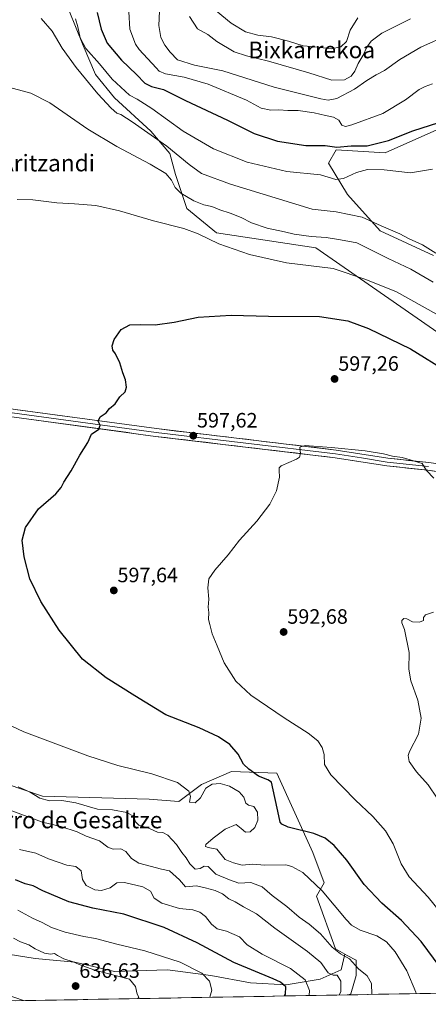
# Model space of a CAD drawing. Units: metres. Extents: x 620971 to 624421, y 4736433 to 4738807.
# Drawn here: x 622609 to 622806, y 4736460 to 4736933 of the extents above; entities that cross this region are included whole.
import ezdxf
from ezdxf.enums import TextEntityAlignment as Align

# ---------------------------------------------------------------- set-up
doc = ezdxf.new("R2010")
doc.units = ezdxf.units.M
doc.header["$MEASUREMENT"] = 0
for name, color, linetype, lineweight in [('Arbolado forestal CxS', 92, 'Continuous', 0), ('Carátula', 7, 'Continuous', 5), ('Cultivos herbáceos CxS', 92, 'Continuous', 0), ('Curva de nivel maestra', 36, 'Continuous', 30), ('Curva de nivel normal', 36, 'Continuous', 0), ('Layer 0', 7, 'Continuous', 0), ('Matorral CxS', 135, 'Continuous', 0), ('Municipio CxS', 142, 'Continuous', 0), ('Punto de cota en terreno', 7, 'Continuous', 0), ('Rótulo de punto de cota en terreno', 19, 'Continuous', 0), ('Texto cartográfico', 19, 'Continuous', 0)]:
    doc.layers.add(name, color=color, linetype=linetype, lineweight=lineweight)
doc.styles.add('Arial', font='txt', dxfattribs={"height": 0.2})

# ---------------------------------------------------------------- blocks, each defined once
blk = doc.blocks.new('*U150')
at = {"layer": 'Cultivos herbáceos CxS', "color": 92, "linetype": 'Continuous', "lineweight": 0}
for points in [[(622629.38, 4736946.05, 621.53), (622639.44, 4736920.85, 620.01), (622645.45, 4736907, 617.71), (622654.58, 4736895.75, 616.85), (622672.08, 4736879.61, 614.9), (622681.2, 4736869, 613.22), (622683.95, 4736858.89, 611.23), (622689.38, 4736842.48, 606.59), (622703.61, 4736830.71, 605.35), (622751.41, 4736823.47, 606.94), (622819.65, 4736776.22, 602.15), (622832.37, 4736750.22, 600.19), (622852.09, 4736749.37, 603.48), (622865.67, 4736738.22, 603.77), (622919.8, 4736701.89, 600.15), (622944.87, 4736687.64, 597.07), (623003.56, 4736635.4, 581.16), (623107.15, 4736585.16, 574.48), (623126.77, 4736588.75, 576.9), (623136.8, 4736595.32, 580.57), (623146.26, 4736598.7, 582.66), (623157.15, 4736594.49, 580.76), (623171.63, 4736600.52, 582.11)], [(622808.03, 4736819.81, 613.8), (622782.37, 4736831.76, 613.31), (622766.75, 4736849.22, 617.12), (622757.54, 4736864.28, 621), (622761.22, 4736870.71, 622.71), (622784.8, 4736869.22, 620.97), (622837.07, 4736892.47, 620.33)], [(622921.4, 4736466.86, 579.06), (622767.12, 4736464.12, 612.21), (622768.28, 4736464.62, 611.88), (622770.87, 4736473.48, 610.88), (622770.87, 4736480.75, 609.69), (622766.61, 4736483.07, 610.03), (622765.47, 4736483.7, 610.32), (622760.87, 4736486.2, 610.59), (622751.79, 4736511.65, 606.47), (622755.42, 4736518.01, 604.17), (622749.97, 4736532.55, 602.37), (622732.71, 4736570.71, 597.54), (622710.9, 4736571.62, 603.1), (622696.36, 4736565.26, 605.47), (622685.46, 4736557.08, 605.46), (622671.19, 4736558.24, 608.04), (622619.95, 4736559.72, 610.54), (622602.4, 4736565.67, 611.33)]]:
    blk.add_polyline3d(points, dxfattribs=at)
blk = doc.blocks.new('*U166')
at = {"layer": 'Cultivos herbáceos CxS', "color": 92, "linetype": 'Continuous', "lineweight": 0}
for points in [[(622544.21, 4736552.78, 615.65), (622538.84, 4736548.75, 616.25), (622523.49, 4736545.46, 620.01), (622483.39, 4736544.72, 617.44), (622486.46, 4736531.64, 617.6), (622491.71, 4736519.14, 618.24), (622504.65, 4736502.02, 615.94), (622511.64, 4736459.57, 605.92)], [(622765.47, 4736483.7, 610.32), (622766.61, 4736483.07, 610.03), (622770.87, 4736480.75, 609.69), (622770.87, 4736473.48, 610.88), (622768.28, 4736464.62, 611.88), (622767.12, 4736464.12, 612.21)]]:
    blk.add_polyline3d(points, dxfattribs=at)
blk = doc.blocks.new('*U173')
at = {"layer": 'Matorral CxS', "color": 135, "linetype": 'Continuous', "lineweight": 0}
for points in [[(622544.21, 4736552.78, 615.65), (622538.84, 4736548.75, 616.25), (622523.49, 4736545.46, 620.01), (622483.39, 4736544.72, 617.44), (622486.46, 4736531.64, 617.6), (622491.71, 4736519.14, 618.24), (622504.65, 4736502.02, 615.94), (622511.64, 4736459.57, 605.92)], [(622765.47, 4736483.7, 610.32), (622766.61, 4736483.07, 610.03), (622770.87, 4736480.75, 609.69), (622770.87, 4736473.48, 610.88), (622768.28, 4736464.62, 611.88), (622767.12, 4736464.12, 612.21)]]:
    blk.add_polyline3d(points, dxfattribs=at)
blk = doc.blocks.new('*U176')
at = {"layer": 'Curva de nivel normal', "color": 36, "linetype": 'Continuous', "lineweight": 0}
blk.add_polyline3d([(622813.65, 4736501.04, 595), (622805.56, 4736511.11, 595), (622796.4, 4736520.88, 595), (622792.52, 4736527.1, 595), (622788.62, 4736536.85, 595), (622785.04, 4736543.1, 595), (622778.94, 4736549.98, 595), (622770.46, 4736558.01, 595), (622758.67, 4736569.94, 595), (622755.66, 4736574.92, 595), (622755.4, 4736579.72, 595), (622754.44, 4736583.15, 595), (622752.36, 4736586.27, 595), (622747.73, 4736590.08, 595), (622736.24, 4736597.39, 595), (622720.21, 4736608.36, 595), (622713.01, 4736615.02, 595), (622707.34, 4736623.91, 595), (622704.01, 4736632.01, 595), (622701.62, 4736637.76, 595), (622700.42, 4736642.28, 595), (622699.74, 4736644.74, 595), (622699.9, 4736648.13, 595), (622699.71, 4736650.63, 595), (622699.9, 4736654.57, 595), (622699.41, 4736659.96, 595), (622700, 4736664.3, 595), (622702.84, 4736668.42, 595), (622709.34, 4736675.77, 595), (622714.75, 4736682.91, 595), (622723.07, 4736691.99, 595), (622729.26, 4736700.25, 595), (622732.52, 4736706.66, 595), (622733.99, 4736713.28, 595), (622733.83, 4736716.39, 595), (622733.75, 4736717.76, 595), (622734.78, 4736718.61, 595), (622742.1, 4736721.91, 595), (622743.52, 4736722.82, 595), (622744.08, 4736724.57, 595), (622743.76, 4736727.66, 595), (622746.3, 4736728.49, 595), (622750.26, 4736728.13, 595), (622759.03, 4736727.51, 595), (622775.26, 4736725.82, 595), (622784.09, 4736724.48, 595), (622788.43, 4736723.36, 595), (622793.09, 4736722.7, 595), (622796.81, 4736721.49, 595), (622802.68, 4736719.83, 595), (622804.68, 4736716.44, 595), (622808.25, 4736712.73, 595)], dxfattribs=at)
blk = doc.blocks.new('*U180')
at = {"layer": 'Curva de nivel normal', "color": 36, "linetype": 'Continuous', "lineweight": 0}
for points in [[(622799.7, 4736464.7, 605), (622799.66, 4736465.34, 605), (622795.28, 4736475.66, 605), (622789.67, 4736484.84, 605), (622785.52, 4736489.69, 605), (622780.83, 4736492.52, 605), (622772.79, 4736495.28, 605), (622768.63, 4736497.68, 605), (622766.05, 4736500.32, 605), (622754.48, 4736514.21, 605), (622745.28, 4736522.99, 605), (622739.98, 4736525.91, 605), (622736.98, 4736526.6, 605), (622726.99, 4736526.51, 605), (622721.03, 4736527.07, 605), (622716, 4736526.51, 605), (622711.76, 4736527.72, 605), (622707.88, 4736529.2, 605), (622703.77, 4736534.26, 605), (622699.57, 4736535.01, 605), (622698.41, 4736535.49, 605), (622698.44, 4736536.49, 605), (622702.1, 4736539.45, 605), (622707.76, 4736543.84, 605), (622713.05, 4736546.05, 605), (622715.55, 4736544.16, 605), (622717.62, 4736542.43, 605), (622719.83, 4736542.5, 605), (622722.15, 4736544.57, 605), (622723.62, 4736548.25, 605), (622723.39, 4736552.07, 605), (622721.58, 4736554.71, 605), (622719.1, 4736555.34, 605), (622717.82, 4736556.38, 605), (622716.85, 4736559.27, 605), (622714.58, 4736561.84, 605), (622709.95, 4736564.56, 605), (622705.48, 4736565.74, 605), (622701.53, 4736565.56, 605), (622698.5, 4736563.51, 605), (622695.96, 4736558.9, 605), (622693.46, 4736556.48, 605), (622690.72, 4736556.79, 605), (622691.14, 4736559.61, 605), (622690.33, 4736562.15, 605), (622684.88, 4736566.36, 605), (622672.52, 4736570.44, 605), (622656.11, 4736574.48, 605), (622641.77, 4736579.1, 605), (622610.92, 4736590.68, 605), (622596.1, 4736597.58, 605)], [(622607.78, 4736846.78, 605), (622615.19, 4736846.68, 605), (622626.88, 4736845.13, 605), (622635.34, 4736844.79, 605), (622645.53, 4736843.98, 605), (622656.98, 4736841.43, 605), (622673.35, 4736836.47, 605), (622687.89, 4736832.81, 605), (622694.8, 4736830.32, 605), (622704.71, 4736825.54, 605), (622719.52, 4736820.39, 605), (622737.38, 4736816.37, 605), (622759.78, 4736813.53, 605), (622775.51, 4736808.31, 605), (622790.28, 4736802.42, 605), (622809.56, 4736791.7, 605)]]:
    blk.add_polyline3d(points, dxfattribs=at)
blk = doc.blocks.new('*U181')
at = {"layer": 'Curva de nivel normal', "color": 36, "linetype": 'Continuous', "lineweight": 0}
blk.add_polyline3d([(622635.8, 4736933.7, 620), (622636.89, 4736929.84, 620), (622637.99, 4736924.56, 620), (622640.71, 4736919.49, 620), (622647.38, 4736912.11, 620), (622653.5, 4736904.74, 620), (622661.72, 4736897.04, 620), (622665.41, 4736895.13, 620), (622672.54, 4736890.52, 620), (622687.58, 4736879.72, 620), (622702.19, 4736871.25, 620), (622718.44, 4736864.74, 620), (622737.43, 4736860.33, 620), (622753.76, 4736858.62, 620), (622761.09, 4736856.48, 620), (622764.76, 4736856.89, 620), (622771.09, 4736859.78, 620), (622776.31, 4736861.17, 620), (622784.3, 4736861.06, 620), (622796.98, 4736859.68, 620), (622807.59, 4736861.33, 620)], dxfattribs=at)
blk = doc.blocks.new('*U183')
at = {"layer": 'Curva de nivel normal', "color": 36, "linetype": 'Continuous', "lineweight": 0}
blk.add_polyline3d([(622619.31, 4736933.86, 615), (622624.59, 4736927.78, 615), (622629.35, 4736919.66, 615), (622636.15, 4736910.26, 615), (622646.48, 4736897.6, 615), (622652.93, 4736890.71, 615), (622655.61, 4736888.4, 615), (622657.54, 4736887.66, 615), (622663.14, 4736884.14, 615), (622679.8, 4736872.5, 615), (622690.44, 4736863.68, 615), (622696.44, 4736859.25, 615), (622710.44, 4736854.12, 615), (622749.74, 4736842.2, 615), (622761.31, 4736840.84, 615), (622773.8, 4736838.24, 615), (622782.87, 4736834.18, 615), (622791.88, 4736830.31, 615), (622796.46, 4736827.93, 615), (622802.82, 4736824.96, 615), (622809.16, 4736821.01, 615)], dxfattribs=at)
blk = doc.blocks.new('*U187')
at = {"layer": 'Curva de nivel normal', "color": 36, "linetype": 'Continuous', "lineweight": 0}
blk.add_polyline3d([(622676.28, 4736937.5, 635), (622675.88, 4736930.46, 635), (622676.88, 4736924.69, 635), (622678.79, 4736921.06, 635), (622681.38, 4736917.73, 635), (622684.87, 4736913.95, 635), (622693.06, 4736911.42, 635), (622706.64, 4736908.76, 635), (622731.44, 4736900.9, 635), (622753.8, 4736895.26, 635), (622757.41, 4736894.67, 635), (622761.55, 4736895.45, 635), (622770.1, 4736899.94, 635), (622775.98, 4736904.05, 635), (622780.44, 4736906.83, 635), (622784.58, 4736908.93, 635), (622791.94, 4736914.19, 635), (622801.96, 4736920.17, 635), (622815.64, 4736926.2, 635), (622829.08, 4736933.31, 635), (622841.08, 4736940.8, 635)], dxfattribs=at)
blk = doc.blocks.new('*U189')
at = {"layer": 'Curva de nivel normal', "color": 36, "linetype": 'Continuous', "lineweight": 0}
blk.add_polyline3d([(622809.82, 4736558.68, 590), (622805.57, 4736565.15, 590), (622799.92, 4736571.41, 590), (622796.44, 4736576.33, 590), (622795.92, 4736579.28, 590), (622796.51, 4736581.24, 590), (622800.83, 4736589.51, 590), (622802.21, 4736597.31, 590), (622800.6, 4736605.94, 590), (622797.26, 4736615.14, 590), (622796.15, 4736620.82, 590), (622796.37, 4736628.86, 590), (622794.14, 4736639.95, 590), (622792.8, 4736643.15, 590), (622792.79, 4736644.26, 590), (622793.77, 4736645.27, 590), (622795.23, 4736645.07, 590), (622797.96, 4736643.56, 590), (622801.43, 4736643.51, 590), (622803.31, 4736644.32, 590), (622803.31, 4736645.61, 590), (622804.31, 4736647.04, 590), (622808.09, 4736648.31, 590)], dxfattribs=at)
blk = doc.blocks.new('*U193')
at = {"layer": 'Curva de nivel normal', "color": 36, "linetype": 'Continuous', "lineweight": 0}
blk.add_polyline3d([(622690.62, 4736934.88, 640), (622694.47, 4736928.94, 640), (622699.49, 4736926.13, 640), (622703.77, 4736922.85, 640), (622712.1, 4736917.91, 640), (622718.13, 4736915.96, 640), (622728.69, 4736913.43, 640), (622748.04, 4736907.71, 640), (622759.24, 4736904.2, 640), (622765.26, 4736904.38, 640), (622768.5, 4736906.21, 640), (622770.22, 4736908.55, 640), (622771.91, 4736912.22, 640), (622774.27, 4736916.26, 640), (622776.05, 4736920.17, 640), (622778.14, 4736923.04, 640), (622783.25, 4736926.84, 640), (622797.04, 4736933.81, 640)], dxfattribs=at)
blk = doc.blocks.new('*U194')
at = {"layer": 'Curva de nivel normal', "color": 36, "linetype": 'Continuous', "lineweight": 0}
for points in [[(622778.46, 4736464.32, 610), (622778.18, 4736469.58, 610), (622776.23, 4736473.25, 610), (622771.92, 4736476.6, 610), (622767.62, 4736481.42, 610), (622763.36, 4736483.86, 610), (622759.3, 4736487.14, 610), (622753.68, 4736493.52, 610), (622748.21, 4736498.14, 610), (622743.46, 4736501.43, 610), (622737.43, 4736506.6, 610), (622730.44, 4736511.86, 610), (622725.56, 4736516.02, 610), (622720.14, 4736518.12, 610), (622714.38, 4736517.83, 610), (622709.9, 4736519.51, 610), (622703.38, 4736522.12, 610), (622701.18, 4736524.25, 610), (622699.65, 4736525.9, 610), (622697.76, 4736526.05, 610), (622695.73, 4736524.88, 610), (622693.42, 4736524.66, 610), (622690.84, 4736527.1, 610), (622689.06, 4736530.06, 610), (622687.04, 4736532.59, 610), (622684.37, 4736536.51, 610), (622680.3, 4736540.93, 610), (622677.8, 4736542.2, 610), (622675.32, 4736542.47, 610), (622671.4, 4736544.22, 610), (622666.35, 4736545.83, 610), (622664.6, 4736547.33, 610), (622663.81, 4736549.97, 610), (622660.47, 4736551.86, 610), (622653.56, 4736553.1, 610), (622646.45, 4736553.48, 610), (622635.91, 4736556.44, 610), (622629.16, 4736557.64, 610), (622623.24, 4736557.55, 610), (622618.62, 4736558.76, 610), (622613.7, 4736561.87, 610), (622608.22, 4736564.16, 610)], [(622599.2, 4736901.97, 610), (622614.23, 4736897.97, 610), (622623.39, 4736893.36, 610), (622641.8, 4736880.68, 610), (622655.61, 4736872.25, 610), (622671.76, 4736863.84, 610), (622679.25, 4736859.29, 610), (622682.04, 4736856.05, 610), (622683.78, 4736852.55, 610), (622686.44, 4736849.8, 610), (622692.7, 4736846.17, 610), (622697.62, 4736844.24, 610), (622701.4, 4736843.48, 610), (622705.31, 4736841.76, 610), (622710.16, 4736840.28, 610), (622715.49, 4736838.18, 610), (622720.44, 4736835.63, 610), (622728.1, 4736833.04, 610), (622736.43, 4736831.23, 610), (622741.09, 4736830.08, 610), (622749.2, 4736828.99, 610), (622756.36, 4736828.58, 610), (622763.26, 4736827.4, 610), (622771.12, 4736825.93, 610), (622786.27, 4736818.41, 610), (622797.14, 4736813.28, 610), (622807.91, 4736807.04, 610)]]:
    blk.add_polyline3d(points, dxfattribs=at)
blk = doc.blocks.new('*U202')
at = {"layer": 'Curva de nivel maestra', "color": 36, "linetype": 'Continuous', "lineweight": 30}
blk.add_polyline3d([(622646.22, 4736936.82, 625), (622648.15, 4736928.76, 625), (622651.06, 4736922.01, 625), (622657.87, 4736913.82, 625), (622665.2, 4736906.92, 625), (622669.21, 4736902.76, 625), (622672.38, 4736901.25, 625), (622678.14, 4736899.66, 625), (622688.73, 4736894.45, 625), (622708.92, 4736884.92, 625), (622721.79, 4736878.53, 625), (622733.04, 4736874.82, 625), (622746.65, 4736872.77, 625), (622755.96, 4736872.75, 625), (622761.6, 4736872.06, 625), (622768.44, 4736872.56, 625), (622776.12, 4736872.58, 625), (622786.38, 4736875.16, 625), (622798.13, 4736879.91, 625), (622810.58, 4736883.9, 625)], dxfattribs=at)
blk = doc.blocks.new('5PATER')
at = {"layer": 'Carátula', "linetype": 'Continuous', "lineweight": 5}
h = blk.add_hatch(color=250, dxfattribs=at)
edge = h.paths.add_edge_path()
edge.add_ellipse((0, 0.01), major_axis=(-1.33, -1.34), ratio=0.999422, start_angle=0, end_angle=360)

msp = doc.modelspace()

# ---------------------------------------------------------------- linework, layer by layer
at = {"layer": 'Arbolado forestal CxS', "color": 92, "linetype": 'Continuous', "lineweight": 0}
for points in [[(622765.47, 4736483.7, 610.32), (622760.87, 4736486.2, 610.59), (622751.79, 4736511.65, 606.47), (622755.42, 4736518.01, 604.17), (622749.97, 4736532.55, 602.37), (622732.71, 4736570.71, 597.54), (622710.9, 4736571.62, 603.1), (622696.36, 4736565.26, 605.47), (622685.46, 4736557.08, 605.46), (622671.19, 4736558.24, 608.04), (622619.95, 4736559.72, 610.54), (622602.4, 4736565.67, 611.33), (622590.83, 4736572.41, 611.08), (622589.56, 4736571.96, 611.43), (622562.95, 4736562.52, 613.92), (622551.99, 4736558.62, 614.87), (622544.21, 4736552.78, 615.65)], [(622602.4, 4736565.67, 611.33), (622619.95, 4736559.72, 610.54), (622671.19, 4736558.24, 608.04), (622685.46, 4736557.08, 605.46), (622696.36, 4736565.26, 605.47), (622710.9, 4736571.62, 603.1), (622732.71, 4736570.71, 597.54), (622749.97, 4736532.55, 602.37), (622755.42, 4736518.01, 604.17), (622751.79, 4736511.65, 606.47), (622760.87, 4736486.2, 610.59), (622765.47, 4736483.7, 610.32), (622763.6, 4736476.21, 613.48), (622753.6, 4736471.67, 617.33), (622737.25, 4736468.94, 624.05), (622737.25, 4736468.94, 624.05), (622719.98, 4736469.85, 627.45), (622700.9, 4736473.48, 629.58), (622680, 4736476.21, 632.41), (622654.56, 4736475.3, 635.09), (622635.48, 4736479.84, 635.44), (622616.4, 4736481.66, 636.66), (622599.13, 4736484.39, 637.73)], [(622544.21, 4736552.78, 615.65), (622553.7, 4736538, 622.86), (622558.24, 4736524.37, 627.05), (622558.24, 4736507.1, 632.62), (622550.97, 4736492.57, 630.91), (622562.79, 4736488.93, 636.04), (622580.05, 4736486.2, 638.55), (622599.13, 4736484.39, 637.73), (622616.4, 4736481.66, 636.66), (622635.48, 4736479.84, 635.44), (622654.56, 4736475.3, 635.09), (622680, 4736476.21, 632.41), (622700.9, 4736473.48, 629.58), (622719.98, 4736469.85, 627.45), (622737.25, 4736468.94, 624.05), (622753.6, 4736471.67, 617.33), (622763.6, 4736476.21, 613.48), (622765.47, 4736483.7, 610.32)]]:
    msp.add_polyline3d(points, dxfattribs=at)
at = {"layer": 'Cultivos herbáceos CxS', "color": 92, "linetype": 'Continuous', "lineweight": 0}
for points in [[(622629.38, 4736946.05, 621.53), (622639.44, 4736920.85, 620.01), (622645.45, 4736907, 617.71), (622654.58, 4736895.75, 616.85), (622672.08, 4736879.61, 614.9), (622681.2, 4736869, 613.22), (622683.95, 4736858.89, 611.23), (622689.38, 4736842.48, 606.59), (622703.61, 4736830.71, 605.35), (622751.41, 4736823.47, 606.94), (622819.65, 4736776.22, 602.15), (622832.37, 4736750.22, 600.19), (622852.09, 4736749.37, 603.48), (622865.67, 4736738.22, 603.77), (622919.8, 4736701.89, 600.15), (622944.87, 4736687.64, 597.07), (623003.56, 4736635.4, 581.16), (623107.15, 4736585.16, 574.48), (623126.77, 4736588.75, 576.9), (623136.8, 4736595.32, 580.57), (623146.26, 4736598.7, 582.66), (623157.15, 4736594.49, 580.76), (623171.63, 4736600.52, 582.11)], [(622808.03, 4736819.81, 613.8), (622782.37, 4736831.76, 613.31), (622766.75, 4736849.22, 617.12), (622757.54, 4736864.28, 621), (622761.22, 4736870.71, 622.71), (622784.8, 4736869.22, 620.97), (622837.07, 4736892.47, 620.33)], [(622765.47, 4736483.7, 610.32), (622760.87, 4736486.2, 610.59), (622751.79, 4736511.65, 606.47), (622755.42, 4736518.01, 604.17), (622749.97, 4736532.55, 602.37), (622732.71, 4736570.71, 597.54), (622710.9, 4736571.62, 603.1), (622696.36, 4736565.26, 605.47), (622685.46, 4736557.08, 605.46), (622671.19, 4736558.24, 608.04), (622619.95, 4736559.72, 610.54), (622602.4, 4736565.67, 611.33), (622590.83, 4736572.41, 611.08), (622589.56, 4736571.96, 611.43), (622562.95, 4736562.52, 613.92), (622551.99, 4736558.62, 614.87), (622544.21, 4736552.78, 615.65)], [(622921.4, 4736466.86, 579.06), (622767.12, 4736464.12, 612.21)]]:
    msp.add_polyline3d(points, dxfattribs=at)
at = {"layer": 'Curva de nivel maestra', "color": 36, "linetype": 'Continuous', "lineweight": 30}
for points in [[(622811.36, 4736477.42, 600), (622802.23, 4736489.77, 600), (622792.74, 4736499.97, 600), (622783.22, 4736508.26, 600), (622774.66, 4736517.26, 600), (622766.42, 4736528.97, 600), (622760.28, 4736536, 600), (622755.96, 4736539.46, 600), (622750.42, 4736541.68, 600), (622738.15, 4736544.88, 600), (622735.04, 4736546.18, 600), (622734.25, 4736547.28, 600), (622733.71, 4736550.25, 600), (622730.08, 4736566.39, 600), (622728.38, 4736567.65, 600), (622723.82, 4736569.42, 600), (622719.28, 4736572.72, 600), (622716.66, 4736575.09, 600), (622714.01, 4736579.99, 600), (622710.03, 4736584.53, 600), (622704.62, 4736588.32, 600), (622695.3, 4736592.58, 600), (622679.19, 4736598.92, 600), (622664.33, 4736608.04, 600), (622650.5, 4736616.72, 600), (622639.14, 4736625.63, 600), (622627.87, 4736639.62, 600), (622619.11, 4736653.44, 600), (622613.79, 4736664.33, 600), (622611.05, 4736674.85, 600), (622610.11, 4736682.91, 600), (622611.79, 4736688.91, 600), (622618.02, 4736697.91, 600), (622626.25, 4736705.24, 600), (622628.93, 4736708.24, 600), (622630.14, 4736710.84, 600), (622633.71, 4736716.29, 600), (622637.82, 4736723.84, 600), (622641.7, 4736729.91, 600), (622643.41, 4736733.91, 600), (622646.98, 4736736.24, 600), (622647.64, 4736738.24, 600), (622646.76, 4736740.23, 600), (622647.74, 4736742.23, 600), (622650.49, 4736744.23, 600), (622652.12, 4736746.23, 600), (622654.85, 4736748.56, 600), (622657.12, 4736751.9, 600), (622659.66, 4736754.23, 600), (622660.37, 4736756.56, 600), (622659.84, 4736760.02, 600), (622658.58, 4736763.4, 600), (622657.13, 4736768.19, 600), (622655.02, 4736772.54, 600), (622653.78, 4736774.34, 600), (622653.4, 4736776.33, 600), (622654.35, 4736779.49, 600), (622657.77, 4736784.32, 600), (622661.88, 4736786.43, 600), (622666.87, 4736786.71, 600), (622674.09, 4736786.46, 600), (622683.27, 4736787.76, 600), (622694.86, 4736790.2, 600), (622710.65, 4736791.17, 600), (622728.6, 4736790.74, 600), (622753.29, 4736790.46, 600), (622766.88, 4736788.46, 600), (622776.76, 4736784.76, 600), (622797.09, 4736774.92, 600), (622815.12, 4736763.77, 600)], [(622736.44, 4736463.57, 625), (622736.89, 4736464.49, 625), (622737, 4736467.96, 625), (622734.42, 4736470.22, 625), (622730.97, 4736471.8, 625), (622711.95, 4736479.7, 625), (622694.3, 4736489.18, 625), (622678.48, 4736496.49, 625), (622659.05, 4736502.9, 625), (622644.15, 4736505.9, 625), (622632.63, 4736508.92, 625), (622620.09, 4736514.18, 625), (622615.45, 4736516.6, 625), (622611.61, 4736517.6, 625), (622606.83, 4736519.5, 625)]]:
    msp.add_polyline3d(points, dxfattribs=at)
at = {"layer": 'Curva de nivel normal', "color": 36, "linetype": 'Continuous', "lineweight": 0}
for points in [[(622661.4, 4736937.03, 630), (622662, 4736928.78, 630), (622664.63, 4736921.61, 630), (622666.46, 4736918.91, 630), (622674.55, 4736910.09, 630), (622676.13, 4736908.5, 630), (622679.1, 4736907.23, 630), (622688.16, 4736905.61, 630), (622699.64, 4736902.37, 630), (622718.14, 4736894.57, 630), (622725.2, 4736890.8, 630), (622729.75, 4736889.84, 630), (622733.72, 4736889.95, 630), (622738.02, 4736889.58, 630), (622742.97, 4736889.62, 630), (622750.7, 4736888.49, 630), (622756.06, 4736887.19, 630), (622760.03, 4736886.49, 630), (622762.54, 4736885, 630), (622763.9, 4736882.64, 630), (622765.75, 4736881.98, 630), (622768.76, 4736882.66, 630), (622783.64, 4736888.16, 630), (622794.58, 4736894.77, 630), (622801.18, 4736899.66, 630), (622804.12, 4736901.22, 630), (622807.57, 4736902.5, 630)], [(622771.74, 4736934.27, 645), (622768.04, 4736928.31, 645), (622766.18, 4736922.87, 645), (622763.54, 4736920.27, 645), (622758.83, 4736919.36, 645), (622751.03, 4736920.26, 645), (622745.29, 4736920.75, 645), (622738.29, 4736922.94, 645), (622730.14, 4736925.04, 645), (622723.54, 4736925.85, 645), (622717.68, 4736927.51, 645), (622710.65, 4736931.64, 645), (622703.43, 4736937.54, 645)], [(622762.75, 4736464.04, 615), (622763.44, 4736465.74, 615), (622763.51, 4736470.65, 615), (622761.79, 4736473.53, 615), (622759.77, 4736473.53, 615), (622757.42, 4736474.7, 615), (622753.88, 4736479.61, 615), (622747.51, 4736485.01, 615), (622731.73, 4736496.23, 615), (622722.92, 4736503.08, 615), (622716.6, 4736506.42, 615), (622712.71, 4736508.87, 615), (622709.56, 4736510.38, 615), (622706.48, 4736512.67, 615), (622703.06, 4736514.26, 615), (622698.21, 4736515.63, 615), (622694.02, 4736516.52, 615), (622688.74, 4736516.04, 615), (622685.82, 4736519.44, 615), (622681.04, 4736523.86, 615), (622677.18, 4736524.66, 615), (622666.26, 4736527.41, 615), (622662.74, 4736529.65, 615), (622660, 4736533.15, 615), (622657.66, 4736534.4, 615), (622653.98, 4736534.2, 615), (622651.43, 4736535.2, 615), (622647.32, 4736538.22, 615), (622640.97, 4736540.48, 615), (622636.65, 4736542.58, 615), (622628.79, 4736545.06, 615), (622619.98, 4736547.15, 615), (622605.15, 4736552.68, 615)], [(622748.2, 4736463.78, 620), (622748.37, 4736466.19, 620), (622746.32, 4736471.41, 620), (622739.28, 4736476.84, 620), (622725.67, 4736483.72, 620), (622718.44, 4736488.17, 620), (622714.77, 4736492.1, 620), (622708.44, 4736494.8, 620), (622704.03, 4736495.92, 620), (622701.21, 4736498.2, 620), (622698.3, 4736501.79, 620), (622695.67, 4736503.83, 620), (622692.24, 4736505, 620), (622685.84, 4736505.66, 620), (622677.27, 4736508.16, 620), (622673.57, 4736510.66, 620), (622671.86, 4736513.99, 620), (622668.14, 4736516.03, 620), (622659.44, 4736518.21, 620), (622655.62, 4736517.94, 620), (622652.52, 4736515.68, 620), (622648.29, 4736514.38, 620), (622645.17, 4736514.7, 620), (622640.87, 4736516.71, 620), (622639.1, 4736519.7, 620), (622638.51, 4736523.78, 620), (622635.92, 4736525.86, 620), (622631.65, 4736526.47, 620), (622622.75, 4736529.56, 620), (622616.76, 4736532.24, 620), (622608.88, 4736534.02, 620)], [(622700.38, 4736462.93, 630), (622701.34, 4736466.38, 630), (622700.27, 4736470.73, 630), (622696.66, 4736474.61, 630), (622686.13, 4736479.82, 630), (622669.1, 4736485.34, 630), (622655.76, 4736488.48, 630), (622645.35, 4736491.27, 630), (622639.8, 4736492.23, 630), (622630.84, 4736494.33, 630), (622624.29, 4736496.6, 630), (622619.82, 4736498.95, 630), (622615.11, 4736501.04, 630), (622608.11, 4736504.83, 630)], [(622665.71, 4736462.31, 635), (622666.19, 4736462.94, 635), (622665.5, 4736464.44, 635), (622664.59, 4736468.2, 635), (622661.72, 4736471.62, 635), (622656.18, 4736473.03, 635), (622645.12, 4736476.07, 635), (622637.6, 4736478.7, 635), (622634.74, 4736480.08, 635), (622630.22, 4736481.44, 635), (622627.11, 4736483.11, 635), (622625.74, 4736484.09, 635), (622623.74, 4736483.64, 635), (622620.79, 4736484.16, 635), (622616.37, 4736486.32, 635), (622613.33, 4736488.18, 635), (622609.31, 4736489.7, 635), (622605.98, 4736491.43, 635)], [(622587.08, 4736469.56, 635), (622610.78, 4736461.33, 635)]]:
    msp.add_polyline3d(points, dxfattribs=at)
at = {"layer": 'Layer 0', "linetype": 'Continuous', "lineweight": 0}
for points in [[(622598.35, 4736746.94), (622674.8, 4736736.55), (622761.24, 4736726.27), (622786.06, 4736722.36), (622805.91, 4736720.23), (622835.25, 4736715.98), (622867.3, 4736711.17), (622907.21, 4736705.62), (622916.71, 4736704.6), (622931.51, 4736703.68), (622942.71, 4736703.89), (622952.5, 4736705.29), (622962.18, 4736707.95), (622977.54, 4736713.73), (623009.26, 4736727.76), (623063.98, 4736756.24), (623104.16, 4736777.62), (623118.15, 4736782.91), (623133.05, 4736786.03), (623152.99, 4736787.65), (623185.14, 4736788.62)], [(623185.23, 4736785.15), (623153.18, 4736784.18), (623133.55, 4736782.58), (623119.13, 4736779.57), (623105.6, 4736774.45), (623065.6, 4736753.16), (623010.76, 4736724.63), (622978.86, 4736710.51), (622963.25, 4736704.64), (622953.2, 4736701.88), (622942.99, 4736700.42), (622931.43, 4736700.2), (622916.42, 4736701.14), (622906.79, 4736702.18), (622866.8, 4736707.73), (622834.71, 4736712.26), (622805.44, 4736716.51), (622785.56, 4736718.64), (622760.73, 4736722.56), (622674.32, 4736732.83), (622597.86, 4736743.22)], [(622805.68, 4736718.37), (622785.81, 4736720.5), (622773.4, 4736722.46), (622760.99, 4736724.42), (622717.77, 4736729.56), (622674.56, 4736734.69), (622598.11, 4736745.08)]]:
    msp.add_lwpolyline(points, dxfattribs=at)
for points in [[(622810.32, 4736715.8, 595.37), (622805.44, 4736716.51, 594.8), (622800.47, 4736717.04, 594.34), (622795.5, 4736717.58, 594.33), (622790.53, 4736718.11, 594.28), (622785.56, 4736718.64, 594.31), (622781.42, 4736719.29, 594.23), (622777.28, 4736719.95, 594.05), (622773.15, 4736720.6, 593.88), (622769.01, 4736721.25, 593.84), (622764.87, 4736721.91, 594.02), (622760.73, 4736722.56, 594.28), (622755.93, 4736723.13, 594.54), (622751.13, 4736723.7, 594.77), (622746.33, 4736724.27, 594.86), (622741.53, 4736724.84, 595), (622736.73, 4736725.41, 595.2), (622731.93, 4736725.98, 595.35), (622727.13, 4736726.55, 595.62), (622722.33, 4736727.12, 595.9), (622717.53, 4736727.7, 596.13), (622712.72, 4736728.27, 596.45), (622707.92, 4736728.84, 596.7), (622703.12, 4736729.41, 597), (622698.32, 4736729.98, 597.24), (622693.52, 4736730.55, 597.46), (622688.72, 4736731.12, 597.68), (622683.92, 4736731.69, 597.96), (622679.12, 4736732.26, 598.25), (622674.32, 4736732.83, 598.52), (622669.54, 4736733.48, 598.76), (622664.76, 4736734.13, 598.96), (622659.98, 4736734.78, 599.13), (622655.21, 4736735.43, 599.27), (622650.43, 4736736.08, 599.59), (622645.65, 4736736.73, 599.97), (622640.87, 4736737.38, 600.3), (622636.09, 4736738.03, 600.61), (622631.31, 4736738.67, 600.84), (622626.53, 4736739.32, 601.09), (622621.75, 4736739.97, 601.36), (622616.98, 4736740.62, 601.54), (622612.2, 4736741.27, 601.85), (622607.42, 4736741.92, 602.17)], [(622607.91, 4736745.64, 602.18), (622612.68, 4736744.99, 601.91), (622617.46, 4736744.34, 601.59), (622622.24, 4736743.69, 601.23), (622627.02, 4736743.04, 600.85), (622631.8, 4736742.39, 600.65), (622636.58, 4736741.75, 600.41), (622641.35, 4736741.1, 600.32), (622646.13, 4736740.45, 600.08), (622650.91, 4736739.8, 599.8), (622655.69, 4736739.15, 599.52), (622660.47, 4736738.5, 599.21), (622665.24, 4736737.85, 598.94), (622670.02, 4736737.2, 598.62), (622674.8, 4736736.55, 598.34), (622679.6, 4736735.98, 598.12), (622684.4, 4736735.41, 597.94), (622689.21, 4736734.84, 597.71), (622694.01, 4736734.27, 597.42), (622698.81, 4736733.69, 597.11), (622703.61, 4736733.12, 596.85), (622708.42, 4736732.55, 596.61), (622713.22, 4736731.98, 596.41), (622718.02, 4736731.41, 596.2), (622722.82, 4736730.84, 595.96), (622727.62, 4736730.27, 595.73), (622732.43, 4736729.7, 595.5), (622737.23, 4736729.13, 595.27), (622742.03, 4736728.55, 595.07), (622746.83, 4736727.98, 594.91), (622751.64, 4736727.41, 594.96), (622756.44, 4736726.84, 594.88), (622761.24, 4736726.27, 594.76), (622765.38, 4736725.62, 594.76), (622769.51, 4736724.97, 594.66), (622773.65, 4736724.32, 594.57), (622777.79, 4736723.66, 594.42), (622781.92, 4736723.01, 594.15), (622786.06, 4736722.36, 594.35), (622791.02, 4736721.83, 594.71), (622795.99, 4736721.3, 595.2), (622800.95, 4736720.76, 595.43), (622805.91, 4736720.23, 595.59)]]:
    msp.add_polyline3d(points, dxfattribs=at)
at = {"layer": 'Matorral CxS', "color": 135, "linetype": 'Continuous', "lineweight": 0}
for points in [[(623171.63, 4736600.52, 582.11), (623157.15, 4736594.49, 580.76), (623146.26, 4736598.7, 582.66), (623136.8, 4736595.32, 580.57), (623126.77, 4736588.75, 576.9), (623107.15, 4736585.16, 574.48), (623107.15, 4736585.16, 574.48), (623003.56, 4736635.4, 581.16), (622944.87, 4736687.64, 597.07), (622919.8, 4736701.89, 600.15), (622865.67, 4736738.22, 603.77), (622852.09, 4736749.37, 603.48), (622832.37, 4736750.22, 600.19), (622819.65, 4736776.22, 602.15), (622751.41, 4736823.47, 606.94), (622703.61, 4736830.71, 605.35), (622689.38, 4736842.48, 606.59), (622683.95, 4736858.89, 611.23), (622681.2, 4736869, 613.22), (622672.08, 4736879.61, 614.9), (622654.58, 4736895.75, 616.85), (622645.45, 4736907, 617.71), (622639.44, 4736920.85, 620.01), (622629.38, 4736946.05, 621.53)], [(622629.38, 4736946.05, 621.53), (622639.44, 4736920.85, 620.01), (622645.45, 4736907, 617.71), (622654.58, 4736895.75, 616.85), (622672.08, 4736879.61, 614.9), (622681.2, 4736869, 613.22), (622683.95, 4736858.89, 611.23), (622689.38, 4736842.48, 606.59), (622703.61, 4736830.71, 605.35), (622751.41, 4736823.47, 606.94), (622819.65, 4736776.22, 602.15), (622832.37, 4736750.22, 600.19), (622852.09, 4736749.37, 603.48), (622865.67, 4736738.22, 603.77), (622919.8, 4736701.89, 600.15), (622944.87, 4736687.64, 597.07), (623003.56, 4736635.4, 581.16), (623107.15, 4736585.16, 574.48), (623126.77, 4736588.75, 576.9), (623136.8, 4736595.32, 580.57), (623146.26, 4736598.7, 582.66), (623157.15, 4736594.49, 580.76), (623171.63, 4736600.52, 582.11)], [(622837.07, 4736892.47, 620.33), (622784.8, 4736869.22, 620.97), (622761.22, 4736870.71, 622.71), (622757.54, 4736864.28, 621), (622766.75, 4736849.22, 617.12), (622782.37, 4736831.76, 613.31), (622808.03, 4736819.81, 613.8)], [(622808.03, 4736819.81, 613.8), (622782.37, 4736831.76, 613.31), (622766.75, 4736849.22, 617.12), (622757.54, 4736864.28, 621), (622761.22, 4736870.71, 622.71), (622784.8, 4736869.22, 620.97), (622837.07, 4736892.47, 620.33)], [(622544.21, 4736552.78, 615.65), (622553.7, 4736538, 622.86), (622558.24, 4736524.37, 627.05), (622558.24, 4736507.1, 632.62), (622550.97, 4736492.57, 630.91), (622562.79, 4736488.93, 636.04), (622580.05, 4736486.2, 638.55), (622599.13, 4736484.39, 637.73), (622616.4, 4736481.66, 636.66), (622635.48, 4736479.84, 635.44), (622654.56, 4736475.3, 635.09), (622680, 4736476.21, 632.41), (622700.9, 4736473.48, 629.58), (622719.98, 4736469.85, 627.45), (622737.25, 4736468.94, 624.05), (622753.6, 4736471.67, 617.33), (622763.6, 4736476.21, 613.48), (622765.47, 4736483.7, 610.32)], [(622599.13, 4736484.39, 637.73), (622616.4, 4736481.66, 636.66), (622635.48, 4736479.84, 635.44), (622654.56, 4736475.3, 635.09), (622680, 4736476.21, 632.41), (622700.9, 4736473.48, 629.58), (622719.98, 4736469.85, 627.45), (622737.25, 4736468.94, 624.05), (622753.6, 4736471.67, 617.33), (622763.6, 4736476.21, 613.48), (622765.47, 4736483.7, 610.32), (622766.61, 4736483.07, 610.03), (622770.87, 4736480.75, 609.69), (622770.87, 4736473.48, 610.88), (622768.28, 4736464.62, 611.88), (622767.12, 4736464.12, 612.21), (622511.64, 4736459.57, 605.92)], [(622767.12, 4736464.12, 612.21), (622511.64, 4736459.57, 605.92)]]:
    msp.add_polyline3d(points, dxfattribs=at)
at = {"layer": 'Municipio CxS', "color": 142, "linetype": 'Continuous', "lineweight": 0}
msp.add_polyline3d([(622806.59, 4736464.82, 603.24), (622801.59, 4736464.73, 604.48), (622796.6, 4736464.64, 605.66), (622791.6, 4736464.55, 606.74), (622786.6, 4736464.46, 608.02), (622781.6, 4736464.38, 609.26), (622776.61, 4736464.29, 610.27), (622771.61, 4736464.2, 611.45), (622766.61, 4736464.11, 612.86), (622761.62, 4736464.02, 615.36), (622756.62, 4736463.93, 617.18), (622751.62, 4736463.84, 618.42), (622746.63, 4736463.75, 620.44), (622741.63, 4736463.66, 622.97), (622736.63, 4736463.57, 624.76), (622731.63, 4736463.49, 625.89), (622726.64, 4736463.4, 626.65), (622721.64, 4736463.31, 627.41), (622716.64, 4736463.22, 628), (622711.65, 4736463.13, 628.54), (622706.65, 4736463.04, 629.12), (622701.65, 4736462.95, 629.73), (622696.66, 4736462.86, 630.44), (622691.66, 4736462.77, 631.23), (622686.66, 4736462.69, 631.97), (622681.66, 4736462.6, 632.79), (622676.67, 4736462.51, 633.53), (622671.67, 4736462.42, 634.13), (622666.67, 4736462.33, 634.76), (622661.68, 4736462.24, 635.05), (622656.68, 4736462.15, 635.38), (622651.68, 4736462.06, 635.76), (622646.69, 4736461.97, 636.11), (622641.69, 4736461.88, 636.35), (622636.69, 4736461.8, 636.29), (622631.7, 4736461.71, 636.22), (622626.7, 4736461.62, 636.06), (622621.7, 4736461.53, 635.78), (622616.7, 4736461.44, 635.25), (622611.71, 4736461.35, 634.71), (622606.71, 4736461.26, 634.07)], dxfattribs=at)

# ---------------------------------------------------------------- block references
at = {"layer": 'Cultivos herbáceos CxS', "color": 92, "linetype": 'Continuous', "lineweight": 0}
for name in ['*U150', '*U166']:
    msp.add_blockref(name, (0, 0), dxfattribs=at)
at = {"layer": 'Curva de nivel maestra', "color": 36, "linetype": 'Continuous', "lineweight": 30}
msp.add_blockref('*U202', (0, 0), dxfattribs=at)
at = {"layer": 'Curva de nivel normal', "color": 36, "linetype": 'Continuous', "lineweight": 0}
for name in ['*U181', '*U183', '*U193', '*U187', '*U189', '*U176', '*U194', '*U180']:
    msp.add_blockref(name, (0, 0), dxfattribs=at)
at = {"layer": 'Matorral CxS', "color": 135, "linetype": 'Continuous', "lineweight": 0}
msp.add_blockref('*U173', (0, 0), dxfattribs=at)
at = {"layer": 'Punto de cota en terreno', "linetype": 'Continuous', "lineweight": 0}
for p in [(622760.49, 4736760.46, 597.26), (622692.49, 4736733.15, 597.62), (622654.23, 4736658.7, 597.64), (622735.96, 4736638.72, 592.68), (622635.85, 4736468.36, 636.63)]:
    msp.add_blockref('5PATER', p, dxfattribs=at)

# ---------------------------------------------------------------- texts
at = {"layer": 'Rótulo de punto de cota en terreno', "color": 19, "linetype": 'Continuous', "lineweight": 0, "style": 'Arial'}
for s, p in [('597,26', (622762.25, 4736762.22)), ('597,62', (622694.25, 4736734.91)), ('597,64', (622655.99, 4736660.46)), ('592,68', (622737.72, 4736640.48)), ('636,63', (622637.61, 4736470.12))]:
    msp.add_text(s, height=7, dxfattribs=at).set_placement(p, align=Align.BOTTOM_LEFT)
at = {"layer": 'Texto cartográfico', "color": 19, "linetype": 'Continuous', "lineweight": 0, "style": 'Arial'}
for s, p in [('Bixkarrekoa', (622749.47, 4736918.77)), ('Aritzandi', (622622.28, 4736864.35)), ('Cerro de Gesaltze', (622633.09, 4736548.26))]:
    msp.add_text(s, height=8, dxfattribs=at).set_placement(p, align=Align.MIDDLE_CENTER)

doc.saveas('drawing.dxf')
